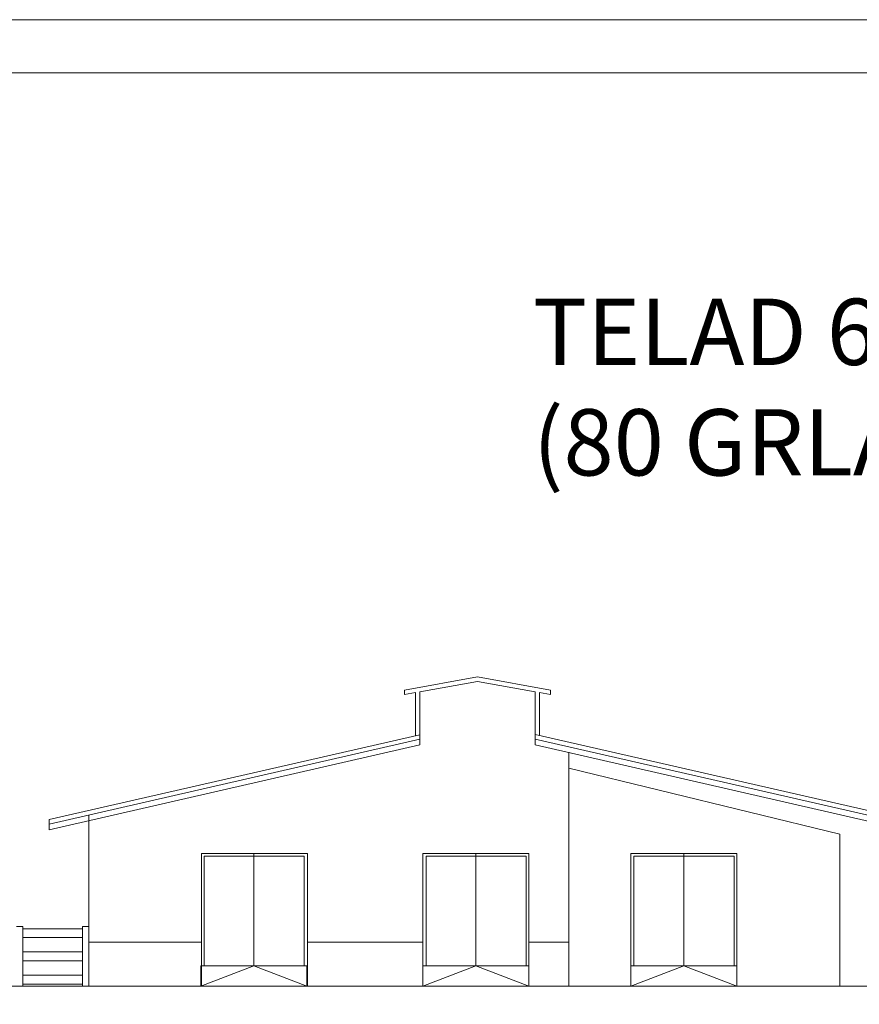
# Model space of a CAD drawing. Units: millimetres. Extents: x 23574 to 73810, y 9783 to 60209.
# Drawn here: x 55068 to 56968, y 57981 to 60209 of the extents above; entities that cross this region are included whole.
import ezdxf

# ---------------------------------------------------------------- set-up
doc = ezdxf.new("R2010")
doc.units = ezdxf.units.MM
doc.layers.add('okvir', color=120, linetype='Continuous', lineweight=13)
doc.layers.add('pogled', color=7, linetype='Continuous', lineweight=5, true_color=0x8db1c3)
doc.layers.add('TEXT', color=7, linetype='Continuous')

msp = doc.modelspace()

# ---------------------------------------------------------------- linework, layer by layer
at = {"layer": 'okvir'}
for points in [[(51293.823, 60208.885), (51293.823, 50208.885), (65293.823, 50208.885), (65293.823, 60208.885)], [(51716.131, 60088.885), (51716.131, 50328.885), (65173.823, 50328.885), (65173.823, 60088.885)]]:
    msp.add_lwpolyline(points, close=True, dxfattribs=at)
at = {"layer": 'pogled'}
for p, q in [((55938.917, 58691.658), (56103.917, 58721.299)), ((56103.917, 58721.299), (56268.917, 58691.658)), ((56103.917, 58711.105), (55973.238, 58687.63)), ((56234.597, 58687.63), (56103.917, 58711.105)), ((55938.917, 58681.464), (55938.917, 58691.658)), ((55963.238, 58685.833), (55938.917, 58681.464)), ((55963.238, 58588.212), (55963.238, 58685.833)), ((55973.238, 58567.555), (55973.238, 58687.63)), ((56268.917, 58681.464), (56244.597, 58685.833)), ((56244.597, 58685.833), (56244.597, 58588.905)), ((56268.917, 58691.658), (56268.917, 58681.464)), ((55134.275, 58398.468), (55973.238, 58590.501)), ((56234.597, 58594.075), (56234.597, 58591.194)), ((57064.811, 58401.163), (56234.597, 58591.194)), ((55134.275, 58388.391), (55973.238, 58580.935)), ((55134.275, 58375.011), (55973.238, 58567.555)), ((56234.597, 58582.602), (56234.597, 58580.935)), ((57064.811, 58390.905), (56234.597, 58580.935)), ((57064.811, 58377.525), (56234.597, 58567.555)), ((55597.478, 58067.936), (55597.478, 58321.865)), ((56100.12, 58067.936), (56100.12, 58321.865)), ((56570.746, 58067.936), (56570.746, 58321.865)), ((55224.09, 58036.461), (55224.09, 58021.461)), ((55224.09, 58021.461), (56985.252, 58021.461)), ((55224.09, 58021.461), (55224.09, 58021.461))]:
    msp.add_line(p, q, dxfattribs=at)
at = {"layer": 'pogled', "ltscale": 5}
for points in [[(56234.597, 58567.555), (56234.597, 58687.63)], [(56310.559, 58550.864), (56310.559, 58021.461)], [(56310.559, 58515.129), (56924.306, 58365.748), (56924.306, 58021.461)], [(55224.09, 58021.461), (55224.09, 58409.004)], [(55134.275, 58398.468), (55134.275, 58375.011)], [(55711.248, 58067.844), (55711.248, 58315.991), (55484.804, 58315.991), (55484.804, 58067.867)], [(56213.89, 58067.844), (56213.89, 58315.991), (55987.445, 58315.991), (55987.445, 58067.867)], [(56684.516, 58067.844), (56684.516, 58315.991), (56458.072, 58315.991), (56458.072, 58067.867)], [(55479.404, 58121.461), (55224.09, 58121.461)], [(55980.12, 58121.461), (55719.404, 58121.461)], [(56310.559, 58121.461), (56220.12, 58121.461)], [(55717.478, 58021.461), (55597.478, 58067.936), (55477.478, 58021.461)], [(56220.12, 58021.461), (56100.12, 58067.936), (55980.12, 58021.461)], [(56690.746, 58021.461), (56570.746, 58067.936), (56450.746, 58021.461)], [(55224.09, 58021.461), (54664.09, 58021.461), (54416.833, 58021.461)]]:
    msp.add_lwpolyline(points, dxfattribs=at)
at = {"layer": 'pogled'}
for points in [[(55719.404, 58321.865), (55479.404, 58321.865), (55479.404, 58021.461), (55719.404, 58021.461)], [(56220.12, 58321.865), (55980.12, 58321.865), (55980.12, 58021.461), (56220.12, 58021.461)], [(56690.746, 58321.865), (56450.746, 58321.865), (56450.746, 58021.461), (56690.746, 58021.461)]]:
    msp.add_lwpolyline(points, close=True, dxfattribs=at)
for points in [[(55060.576, 58156.461), (55074.576, 58156.461)], [(55074.576, 58021.461), (55074.576, 58156.461)], [(55074.576, 58151.461), (55210.09, 58151.461)], [(55210.09, 58021.461), (55210.09, 58156.461)], [(55210.09, 58156.461), (55224.09, 58156.461)], [(55210.09, 58021.461), (55210.09, 58156.461)], [(55210.09, 58156.461), (55224.09, 58156.461)], [(55224.09, 58156.461), (55224.09, 58156.461)], [(55074.576, 58131.461), (55210.09, 58131.461)], [(55074.576, 58098.961), (55210.09, 58098.961)], [(55074.576, 58078.961), (55210.09, 58078.961)], [(55074.576, 58046.461), (55210.09, 58046.461)], [(55060.576, 58021.461), (55074.576, 58021.461)], [(55074.576, 58026.461), (55210.09, 58026.461)]]:
    msp.add_lwpolyline(points, dxfattribs=at)
at = {"layer": 'pogled', "ltscale": 5}
for points in [[(55717.478, 58021.461), (55477.478, 58021.461), (55477.478, 58067.936), (55717.478, 58067.936)], [(56220.12, 58021.461), (55980.12, 58021.461), (55980.12, 58067.936), (56220.12, 58067.936)], [(56690.746, 58021.461), (56450.746, 58021.461), (56450.746, 58067.936), (56690.746, 58067.936)]]:
    msp.add_lwpolyline(points, close=True, dxfattribs=at)

# ---------------------------------------------------------------- texts
at = {"layer": 'TEXT', "insert": (56229.426, 59577.413), "char_height": 150, "width": 11982.7169, "attachment_point": 1}
msp.add_mtext('{\\fSwis721 Ex BT|b1|i0|c0|p34;TELAD 6-12mj \\P(80 GRLA ) M 1:200}', dxfattribs=at)

doc.saveas('drawing.dxf')
